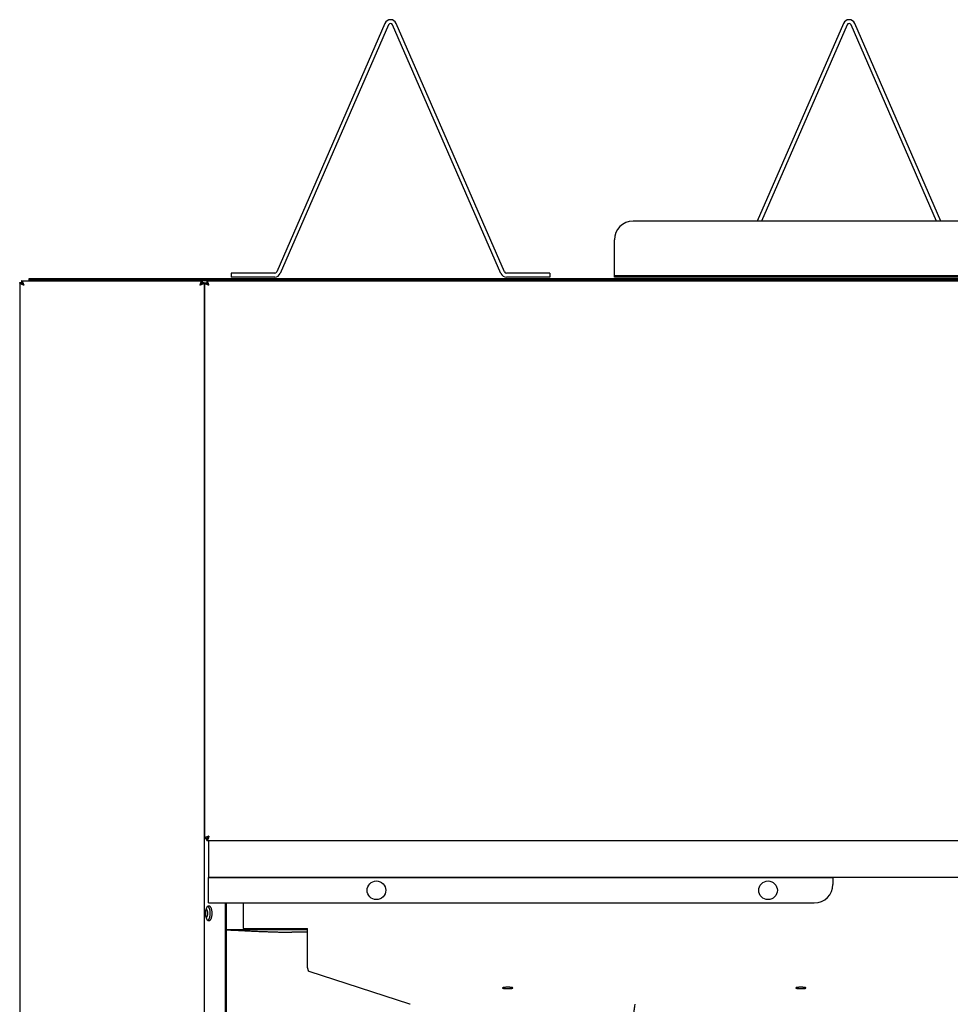
# Model space of a CAD drawing. Extents: x -41 to 79, y -9 to 71.
# Drawn here: x -5 to 7, y 17 to 30 of the extents above; entities that cross this region are included whole.
import ezdxf

# ---------------------------------------------------------------- set-up
doc = ezdxf.new("R2010")
doc.units = 0
doc.header["$LTSCALE"] = 2.2
doc.header["$MEASUREMENT"] = 0
doc.layers.get('0').update_dxf_attribs({"linetype": 'CONTINUOUS'})

msp = doc.modelspace()

# ---------------------------------------------------------------- linework, layer by layer
at = {"color": 3, "linetype": 'CONTINUOUS'}
for p, q in [((-0.359, 30.051), (-1.81, 26.72)), ((1.242, 26.72), (-0.209, 30.051)), ((5.787, 30.051), (4.632, 27.4)), ((7.092, 27.4), (5.937, 30.051)), ((-1.838, 26.702), (-2.421, 26.702)), ((1.852, 26.702), (1.27, 26.702)), ((-5.256, 26.577), (-5.256, -9.327)), ((-5.231, 26.6), (-2.812, 26.6)), ((-5.131, 26.63), (35.563, 26.63)), ((-2.784, 26.572), (-2.784, -9.322)), ((-2.777, 26.572), (-2.777, 19.128)), ((-2.749, 26.6), (33.18, 26.6)), ((27.716, 26.65), (2.716, 26.65)), ((-2.777, 19.88), (-2.784, 19.88)), ((-2.749, 19.1), (33.18, 19.1)), ((-2.724, 18.263), (-2.724, 18.606)), ((5.646, 18.606), (5.646, 18.513)), ((-2.724, 18.603), (5.646, 18.603)), ((-2.724, 18.263), (5.396, 18.263)), ((-2.495, 8.99), (-2.495, 18.263)), ((-2.26, 18.263), (-2.26, 17.92)), ((-2.26, 17.92), (-1.399, 17.92)), ((-1.399, 17.402), (-1.399, 17.92)), ((-0.025, 16.906), (-1.376, 17.343)), ((-0.023, 16.905), (-0.025, 16.906))]:
    msp.add_line(p, q, dxfattribs=at)
at = {"color": 7, "linetype": 'CONTINUOUS'}
for p, q in [((-0.312, 30.03), (-1.763, 26.699)), ((1.195, 26.699), (-0.257, 30.03)), ((5.835, 30.03), (4.689, 27.4)), ((7.035, 27.4), (5.89, 30.03)), ((27.466, 27.4), (2.966, 27.4)), ((2.716, 26.65), (2.716, 27.15)), ((-2.421, 26.702), (-2.421, 26.65)), ((1.852, 26.702), (1.852, 26.65)), ((2.716, 26.671), (27.716, 26.671)), ((-5.256, 26.577), (-5.231, 26.577)), ((-5.231, 26.6), (-5.231, 26.577)), ((-5.131, 26.609), (-5.131, 26.63)), ((35.563, 26.609), (-5.131, 26.609)), ((-3.136, 26.6), (-3.125, 26.609)), ((-3.031, 26.6), (-3.042, 26.609)), ((-2.812, 26.6), (-2.812, 26.572)), ((-2.749, 26.6), (-2.812, 26.6)), ((-2.784, 26.572), (-2.812, 26.572)), ((-2.777, 26.572), (-2.749, 26.572)), ((-2.749, 26.6), (-2.749, 26.572)), ((-1.838, 26.65), (-2.421, 26.65)), ((0.381, 26.6), (0.391, 26.609)), ((0.485, 26.6), (0.475, 26.609)), ((1.852, 26.65), (1.27, 26.65)), ((4.173, 26.6), (4.184, 26.609)), ((4.278, 26.6), (4.267, 26.609)), ((-2.777, 25.1), (-2.784, 25.1)), ((-2.784, 25.084), (-2.777, 25.084)), ((-2.777, 19.128), (-2.749, 19.128)), ((-2.749, 19.1), (-2.749, 19.128)), ((-2.724, 19.1), (-2.724, 18.606)), ((0.466, 19.1), (0.466, 19.1)), ((0.466, 19.1), (1.216, 19.1)), ((1.216, 19.1), (1.216, 19.1)), ((33.156, 18.606), (-2.724, 18.606)), ((-2.484, 8.997), (-2.484, 18.263)), ((-2.484, 17.91), (-1.399, 17.91)), ((-1.399, 17.871), (-1.608, 17.871))]:
    msp.add_line(p, q, dxfattribs=at)
at = {"color": 3, "linetype": 'CONTINUOUS'}
for centre in [(-0.474, 18.433), (4.776, 18.433)]:
    msp.add_circle(centre, 0.125, dxfattribs=at)
for centre, radius, start, end in [((-0.284, 30.018), 0.082, 23.5405, 156.4595), ((5.862, 30.018), 0.082, 23.5405, 156.4595), ((-1.838, 26.732), 0.03, 270, 336.4595), ((1.27, 26.732), 0.03, 203.5405, 270), ((5.396, 18.513), 0.25, 270, 360)]:
    msp.add_arc(centre, radius, start, end, dxfattribs=at)
at = {"color": 7, "linetype": 'CONTINUOUS'}
for centre, radius, start, end in [((-0.284, 30.018), 0.03, 23.5405, 156.4595), ((5.862, 30.018), 0.03, 23.5405, 156.4595), ((2.966, 27.15), 0.25, 90, 180), ((-1.838, 26.732), 0.082, 270, 336.4595), ((1.27, 26.732), 0.082, 203.5405, 270)]:
    msp.add_arc(centre, radius, start, end, dxfattribs=at)
at = {"color": 3, "linetype": 'CONTINUOUS'}
for points, knots in [([(-5.238, 26.559), (-5.238, 26.559), (-5.24, 26.56), (-5.242, 26.561), (-5.245, 26.563), (-5.248, 26.565), (-5.251, 26.567), (-5.253, 26.569), (-5.254, 26.571), (-5.255, 26.573), (-5.256, 26.575), (-5.256, 26.576), (-5.256, 26.577)], [0, 0, 0, 0, 0.041898, 0.190405, 0.327916, 0.454062, 0.568723, 0.672184, 0.765199, 0.849206, 0.926439, 1, 1, 1, 1]), ([(-5.198, 26.542), (-5.201, 26.543), (-5.208, 26.546), (-5.218, 26.549), (-5.227, 26.553), (-5.234, 26.556), (-5.237, 26.558), (-5.238, 26.559)], [0, 0, 0, 0, 0.248179, 0.489799, 0.718582, 0.928835, 1, 1, 1, 1]), ([(-5.215, 26.583), (-5.215, 26.584), (-5.216, 26.586), (-5.218, 26.589), (-5.22, 26.592), (-5.222, 26.594), (-5.224, 26.596), (-5.225, 26.598), (-5.227, 26.599), (-5.229, 26.6), (-5.23, 26.6), (-5.231, 26.6)], [0, 0, 0, 0, 0.135271, 0.284269, 0.420563, 0.54398, 0.654782, 0.753751, 0.842443, 0.923347, 1, 1, 1, 1]), ([(-5.209, 26.572), (-5.21, 26.574), (-5.212, 26.578), (-5.214, 26.582), (-5.215, 26.583), (-5.215, 26.583)], [0, 0, 0, 0, 0.624845, 0.95096, 1, 1, 1, 1]), ([(-5.198, 26.542), (-5.199, 26.545), (-5.202, 26.552), (-5.205, 26.562), (-5.208, 26.568), (-5.209, 26.572), (-5.209, 26.572)], [0, 0, 0, 0, 0.333782, 0.658622, 0.965952, 1, 1, 1, 1]), ([(-4.94, 26.6), (-4.94, 26.603), (-4.94, 26.606), (-4.939, 26.608), (-4.939, 26.609)], [0, 0, 0, 0, 0.791316, 1, 1, 1, 1]), ([(-2.832, 26.572), (-2.832, 26.572), (-2.833, 26.568), (-2.835, 26.562), (-2.839, 26.552), (-2.841, 26.545), (-2.842, 26.542)], [0, 0, 0, 0, 0.03394, 0.340981, 0.665923, 1, 1, 1, 1]), ([(-2.812, 26.552), (-2.812, 26.552), (-2.816, 26.551), (-2.822, 26.548), (-2.832, 26.545), (-2.839, 26.543), (-2.842, 26.542)], [0, 0, 0, 0, 0.03394, 0.340981, 0.665923, 1, 1, 1, 1]), ([(-2.812, 26.6), (-2.813, 26.6), (-2.814, 26.6), (-2.815, 26.599), (-2.817, 26.598), (-2.819, 26.596), (-2.82, 26.594), (-2.822, 26.592), (-2.824, 26.589), (-2.825, 26.586), (-2.827, 26.583), (-2.829, 26.578), (-2.831, 26.574), (-2.832, 26.572)], [0, 0, 0, 0, 0.047253, 0.097639, 0.153693, 0.217119, 0.288928, 0.369588, 0.459218, 0.55765, 0.664542, 0.779379, 1, 1, 1, 1]), ([(-2.784, 26.572), (-2.784, 26.571), (-2.784, 26.57), (-2.785, 26.568), (-2.786, 26.567), (-2.788, 26.565), (-2.79, 26.563), (-2.792, 26.562), (-2.795, 26.56), (-2.798, 26.558), (-2.801, 26.557), (-2.806, 26.555), (-2.81, 26.553), (-2.812, 26.552)], [0, 0, 0, 0, 0.047253, 0.097639, 0.153693, 0.217119, 0.288928, 0.369588, 0.459218, 0.55765, 0.664542, 0.779379, 1, 1, 1, 1]), ([(-2.749, 26.552), (-2.751, 26.553), (-2.756, 26.555), (-2.763, 26.558), (-2.768, 26.562), (-2.773, 26.565), (-2.776, 26.568), (-2.777, 26.571), (-2.777, 26.572)], [0, 0, 0, 0, 0.220385, 0.443389, 0.631176, 0.783386, 0.903199, 1, 1, 1, 1]), ([(-2.729, 26.572), (-2.73, 26.574), (-2.732, 26.579), (-2.735, 26.586), (-2.738, 26.592), (-2.741, 26.596), (-2.745, 26.599), (-2.747, 26.6), (-2.749, 26.6)], [0, 0, 0, 0, 0.220385, 0.443389, 0.631176, 0.783386, 0.903199, 1, 1, 1, 1]), ([(-2.719, 26.542), (-2.722, 26.543), (-2.728, 26.545), (-2.738, 26.548), (-2.745, 26.551), (-2.748, 26.552), (-2.749, 26.552)], [0, 0, 0, 0, 0.333328, 0.65975, 0.966054, 1, 1, 1, 1]), ([(-2.719, 26.542), (-2.72, 26.545), (-2.722, 26.552), (-2.725, 26.562), (-2.727, 26.568), (-2.729, 26.572), (-2.729, 26.572)], [0, 0, 0, 0, 0.333328, 0.65975, 0.966054, 1, 1, 1, 1]), ([(-2.784, 23.02), (-2.784, 23.018), (-2.784, 23.016), (-2.783, 23.013), (-2.781, 23.011), (-2.779, 23.01), (-2.777, 23.01), (-2.777, 23.01)], [0, 0, 0, 0, 0.277192, 0.492324, 0.680452, 0.874008, 1, 1, 1, 1]), ([(-2.777, 22.69), (-2.777, 22.69), (-2.779, 22.69), (-2.781, 22.689), (-2.783, 22.687), (-2.784, 22.684), (-2.784, 22.681), (-2.784, 22.68)], [0, 0, 0, 0, 0.125992, 0.319548, 0.507676, 0.722808, 1, 1, 1, 1]), ([(-2.749, 19.147), (-2.751, 19.147), (-2.756, 19.145), (-2.763, 19.141), (-2.768, 19.138), (-2.773, 19.135), (-2.776, 19.132), (-2.777, 19.129), (-2.777, 19.128)], [0, 0, 0, 0, 0.220385, 0.443389, 0.631176, 0.783386, 0.903199, 1, 1, 1, 1]), ([(-2.719, 19.158), (-2.722, 19.157), (-2.728, 19.155), (-2.738, 19.151), (-2.745, 19.149), (-2.748, 19.148), (-2.749, 19.147)], [0, 0, 0, 0, 0.333328, 0.65975, 0.966054, 1, 1, 1, 1]), ([(-2.719, 19.158), (-2.72, 19.155), (-2.722, 19.148), (-2.725, 19.138), (-2.727, 19.132), (-2.729, 19.128), (-2.729, 19.128)], [0, 0, 0, 0, 0.333328, 0.65975, 0.966054, 1, 1, 1, 1]), ([(-2.729, 19.128), (-2.73, 19.125), (-2.732, 19.121), (-2.735, 19.114), (-2.738, 19.108), (-2.741, 19.104), (-2.745, 19.101), (-2.747, 19.1), (-2.749, 19.1)], [0, 0, 0, 0, 0.220385, 0.443389, 0.631176, 0.783386, 0.903199, 1, 1, 1, 1]), ([(-2.755, 18.182), (-2.754, 18.186), (-2.752, 18.194), (-2.747, 18.204), (-2.742, 18.213), (-2.738, 18.218), (-2.735, 18.221), (-2.734, 18.221)], [0, 0, 0, 0, 0.276023, 0.525422, 0.745703, 0.936427, 1, 1, 1, 1]), ([(-2.734, 18.221), (-2.733, 18.222), (-2.73, 18.224), (-2.726, 18.226), (-2.722, 18.226), (-2.721, 18.226)], [0, 0, 0, 0, 0.320687, 0.781507, 1, 1, 1, 1]), ([(-2.721, 18.226), (-2.72, 18.226), (-2.717, 18.226), (-2.712, 18.224), (-2.706, 18.219), (-2.7, 18.213), (-2.695, 18.204), (-2.691, 18.194), (-2.687, 18.182), (-2.684, 18.169), (-2.682, 18.155), (-2.68, 18.14), (-2.68, 18.13), (-2.68, 18.125)], [0, 0, 0, 0, 0.026351, 0.081929, 0.145134, 0.218723, 0.303717, 0.399946, 0.506447, 0.621715, 0.743859, 0.870728, 1, 1, 1, 1]), ([(-2.763, 18.125), (-2.763, 18.13), (-2.762, 18.14), (-2.761, 18.155), (-2.759, 18.164), (-2.759, 18.169)], [0, 0, 0, 0, 0.341732, 0.67711, 1, 1, 1, 1]), ([(-2.759, 18.081), (-2.759, 18.085), (-2.761, 18.095), (-2.762, 18.11), (-2.763, 18.12), (-2.763, 18.125)], [0, 0, 0, 0, 0.32289, 0.658268, 1, 1, 1, 1]), ([(-2.68, 18.125), (-2.68, 18.12), (-2.68, 18.11), (-2.682, 18.095), (-2.684, 18.081), (-2.687, 18.068), (-2.691, 18.056), (-2.695, 18.046), (-2.7, 18.037), (-2.706, 18.03), (-2.712, 18.026), (-2.717, 18.024), (-2.72, 18.023), (-2.721, 18.023)], [0, 0, 0, 0, 0.129272, 0.256141, 0.378285, 0.493553, 0.600054, 0.696283, 0.781277, 0.854866, 0.918071, 0.973649, 1, 1, 1, 1]), ([(-2.734, 18.028), (-2.735, 18.029), (-2.738, 18.032), (-2.742, 18.037), (-2.747, 18.046), (-2.752, 18.056), (-2.754, 18.064), (-2.755, 18.068)], [0, 0, 0, 0, 0.063573, 0.254297, 0.474578, 0.723977, 1, 1, 1, 1]), ([(-2.721, 18.023), (-2.722, 18.023), (-2.726, 18.024), (-2.73, 18.025), (-2.733, 18.028), (-2.734, 18.028)], [0, 0, 0, 0, 0.218493, 0.679313, 1, 1, 1, 1]), ([(-1.376, 17.343), (-1.377, 17.343), (-1.378, 17.343), (-1.379, 17.345), (-1.38, 17.346), (-1.381, 17.348), (-1.383, 17.351), (-1.384, 17.353), (-1.385, 17.356), (-1.387, 17.36), (-1.389, 17.367), (-1.391, 17.375), (-1.394, 17.383), (-1.396, 17.393), (-1.398, 17.399), (-1.399, 17.402)], [0, 0, 0, 0, 0.023492, 0.050644, 0.082, 0.117819, 0.158189, 0.203064, 0.252324, 0.30577, 0.424197, 0.555921, 0.698015, 0.847205, 1, 1, 1, 1]), ([(1.354, 17.124), (1.354, 17.125), (1.353, 17.126), (1.35, 17.128), (1.345, 17.129), (1.339, 17.13), (1.332, 17.131), (1.323, 17.132), (1.313, 17.133), (1.303, 17.133), (1.292, 17.134), (1.28, 17.134), (1.269, 17.133), (1.259, 17.133), (1.249, 17.132), (1.24, 17.131), (1.233, 17.13), (1.227, 17.129), (1.222, 17.128), (1.219, 17.126), (1.218, 17.125), (1.218, 17.124)], [0, 0, 0, 0, 0.012983, 0.035514, 0.06941, 0.11439, 0.169484, 0.233328, 0.304266, 0.380427, 0.459784, 0.540216, 0.619573, 0.695734, 0.766672, 0.830516, 0.88561, 0.93059, 0.964486, 0.987017, 1, 1, 1, 1]), ([(1.218, 17.124), (1.218, 17.124), (1.219, 17.122), (1.222, 17.121), (1.227, 17.12), (1.233, 17.118), (1.24, 17.117), (1.249, 17.116), (1.259, 17.116), (1.269, 17.115), (1.28, 17.115), (1.292, 17.115), (1.303, 17.115), (1.313, 17.116), (1.323, 17.116), (1.332, 17.117), (1.339, 17.118), (1.345, 17.12), (1.35, 17.121), (1.353, 17.122), (1.354, 17.124), (1.354, 17.124)], [0, 0, 0, 0, 0.012983, 0.035514, 0.06941, 0.11439, 0.169484, 0.233328, 0.304266, 0.380427, 0.459784, 0.540216, 0.619573, 0.695734, 0.766672, 0.830516, 0.88561, 0.93059, 0.964486, 0.987017, 1, 1, 1, 1]), ([(5.284, 17.124), (5.284, 17.125), (5.283, 17.126), (5.28, 17.128), (5.275, 17.129), (5.269, 17.13), (5.262, 17.131), (5.253, 17.132), (5.243, 17.133), (5.233, 17.133), (5.222, 17.134), (5.21, 17.134), (5.199, 17.133), (5.189, 17.133), (5.179, 17.132), (5.17, 17.131), (5.163, 17.13), (5.157, 17.129), (5.152, 17.128), (5.149, 17.126), (5.148, 17.125), (5.148, 17.124)], [0, 0, 0, 0, 0.012983, 0.035514, 0.06941, 0.11439, 0.169484, 0.233328, 0.304266, 0.380427, 0.459784, 0.540216, 0.619573, 0.695734, 0.766672, 0.830516, 0.88561, 0.93059, 0.964486, 0.987017, 1, 1, 1, 1]), ([(5.148, 17.124), (5.148, 17.124), (5.149, 17.122), (5.152, 17.121), (5.157, 17.12), (5.163, 17.118), (5.17, 17.117), (5.179, 17.116), (5.189, 17.116), (5.199, 17.115), (5.21, 17.115), (5.222, 17.115), (5.233, 17.115), (5.243, 17.116), (5.253, 17.116), (5.262, 17.117), (5.269, 17.118), (5.275, 17.12), (5.28, 17.121), (5.283, 17.122), (5.284, 17.124), (5.284, 17.124)], [0, 0, 0, 0, 0.012983, 0.035514, 0.06941, 0.11439, 0.169484, 0.233328, 0.304266, 0.380427, 0.459784, 0.540216, 0.619573, 0.695734, 0.766672, 0.830516, 0.88561, 0.93059, 0.964486, 0.987017, 1, 1, 1, 1])]:
    msp.add_open_spline(points, degree=3, knots=knots, dxfattribs=at)
at = {"color": 7, "linetype": 'CONTINUOUS'}
for points in [[(-5.227, 26.571), (-5.227, 26.571), (-5.227, 26.572), (-5.227, 26.572)], [(-5.227, 26.572), (-5.227, 26.572), (-5.227, 26.572), (-5.227, 26.572)], [(-5.226, 26.571), (-5.227, 26.571), (-5.227, 26.571), (-5.227, 26.571)], [(-2.734, 18.221), (-2.733, 18.221), (-2.733, 18.22), (-2.732, 18.219)], [(-2.732, 18.219), (-2.732, 18.219), (-2.731, 18.219), (-2.731, 18.218)], [(-2.756, 18.07), (-2.756, 18.07), (-2.756, 18.07), (-2.755, 18.07)], [(-2.732, 18.03), (-2.733, 18.03), (-2.733, 18.029), (-2.734, 18.028)], [(-2.731, 18.031), (-2.731, 18.031), (-2.732, 18.031), (-2.732, 18.03)]]:
    msp.add_open_spline(points, degree=3, dxfattribs=at)
for points, knots in [([(-5.221, 26.562), (-5.222, 26.563), (-5.224, 26.565), (-5.226, 26.568), (-5.227, 26.57), (-5.227, 26.571)], [0, 0, 0, 0, 0.375706, 0.776897, 1, 1, 1, 1]), ([(-5.217, 26.565), (-5.218, 26.566), (-5.22, 26.568), (-5.223, 26.57), (-5.225, 26.571), (-5.226, 26.571)], [0, 0, 0, 0, 0.362465, 0.746897, 1, 1, 1, 1]), ([(-5.198, 26.542), (-5.2, 26.543), (-5.203, 26.546), (-5.208, 26.55), (-5.213, 26.553), (-5.217, 26.557), (-5.22, 26.56), (-5.221, 26.562), (-5.221, 26.562)], [0, 0, 0, 0, 0.210579, 0.417053, 0.615586, 0.802886, 0.976532, 1, 1, 1, 1]), ([(-5.198, 26.542), (-5.199, 26.544), (-5.202, 26.547), (-5.205, 26.552), (-5.209, 26.557), (-5.213, 26.561), (-5.215, 26.564), (-5.217, 26.565), (-5.217, 26.565)], [0, 0, 0, 0, 0.211303, 0.41833, 0.61707, 0.804065, 0.976738, 1, 1, 1, 1]), ([(-4.922, 26.6), (-4.922, 26.6), (-4.922, 26.602), (-4.921, 26.605), (-4.918, 26.608), (-4.915, 26.609), (-4.914, 26.609)], [0, 0, 0, 0, 0.016338, 0.411793, 0.731146, 1, 1, 1, 1]), ([(-2.812, 26.572), (-2.812, 26.571), (-2.812, 26.57), (-2.813, 26.568), (-2.814, 26.565), (-2.816, 26.562), (-2.819, 26.558), (-2.823, 26.555), (-2.827, 26.552), (-2.832, 26.548), (-2.837, 26.545), (-2.84, 26.543), (-2.842, 26.542)], [0, 0, 0, 0, 0.038063, 0.076826, 0.158795, 0.249919, 0.352087, 0.465516, 0.589183, 0.7212, 0.859088, 1, 1, 1, 1]), ([(-2.812, 26.572), (-2.813, 26.572), (-2.814, 26.572), (-2.816, 26.571), (-2.819, 26.57), (-2.822, 26.568), (-2.826, 26.565), (-2.829, 26.561), (-2.832, 26.557), (-2.835, 26.552), (-2.839, 26.547), (-2.841, 26.544), (-2.842, 26.542)], [0, 0, 0, 0, 0.038063, 0.076826, 0.158795, 0.249919, 0.352087, 0.465516, 0.589183, 0.7212, 0.859088, 1, 1, 1, 1]), ([(-2.719, 26.542), (-2.72, 26.544), (-2.723, 26.548), (-2.727, 26.555), (-2.731, 26.56), (-2.735, 26.565), (-2.74, 26.569), (-2.744, 26.571), (-2.747, 26.572), (-2.749, 26.572)], [0, 0, 0, 0, 0.180725, 0.355686, 0.517516, 0.663779, 0.790616, 0.900884, 1, 1, 1, 1]), ([(-2.719, 26.542), (-2.721, 26.543), (-2.725, 26.546), (-2.731, 26.55), (-2.737, 26.554), (-2.742, 26.559), (-2.746, 26.563), (-2.748, 26.567), (-2.749, 26.57), (-2.749, 26.572)], [0, 0, 0, 0, 0.180725, 0.355686, 0.517516, 0.663779, 0.790616, 0.900884, 1, 1, 1, 1]), ([(3.397, 26.609), (3.395, 26.609), (3.391, 26.608), (3.385, 26.607), (3.379, 26.604), (3.376, 26.601), (3.375, 26.6), (3.374, 26.6)], [0, 0, 0, 0, 0.245787, 0.493658, 0.739931, 0.988401, 1, 1, 1, 1]), ([(3.397, 26.609), (3.397, 26.609), (3.398, 26.608), (3.4, 26.606), (3.401, 26.604), (3.402, 26.601), (3.402, 26.6), (3.403, 26.6)], [0, 0, 0, 0, 0.140916, 0.343033, 0.621818, 0.980022, 1, 1, 1, 1]), ([(-2.719, 19.158), (-2.72, 19.156), (-2.723, 19.151), (-2.727, 19.145), (-2.731, 19.139), (-2.735, 19.135), (-2.74, 19.131), (-2.744, 19.128), (-2.747, 19.128), (-2.749, 19.128)], [0, 0, 0, 0, 0.180725, 0.355686, 0.517516, 0.663779, 0.790616, 0.900884, 1, 1, 1, 1]), ([(-2.719, 19.158), (-2.721, 19.156), (-2.725, 19.154), (-2.731, 19.149), (-2.737, 19.145), (-2.742, 19.141), (-2.746, 19.137), (-2.748, 19.132), (-2.749, 19.129), (-2.749, 19.128)], [0, 0, 0, 0, 0.180725, 0.355686, 0.517516, 0.663779, 0.790616, 0.900884, 1, 1, 1, 1]), ([(-2.731, 18.218), (-2.729, 18.217), (-2.726, 18.212), (-2.721, 18.204), (-2.716, 18.194), (-2.713, 18.182), (-2.71, 18.169), (-2.707, 18.155), (-2.706, 18.14), (-2.706, 18.13), (-2.706, 18.125)], [0, 0, 0, 0, 0.07304, 0.173883, 0.288055, 0.414416, 0.551176, 0.696097, 0.846623, 1, 1, 1, 1]), ([(-2.735, 18.125), (-2.735, 18.128), (-2.735, 18.134), (-2.736, 18.144), (-2.737, 18.152), (-2.739, 18.16), (-2.742, 18.167), (-2.745, 18.172), (-2.748, 18.176), (-2.751, 18.179), (-2.754, 18.18), (-2.755, 18.18)], [0, 0, 0, 0, 0.152963, 0.30195, 0.443163, 0.573168, 0.689119, 0.789058, 0.872414, 0.940911, 1, 1, 1, 1]), ([(-2.755, 18.07), (-2.754, 18.07), (-2.751, 18.071), (-2.748, 18.073), (-2.745, 18.077), (-2.742, 18.083), (-2.739, 18.09), (-2.737, 18.098), (-2.736, 18.106), (-2.735, 18.115), (-2.735, 18.122), (-2.735, 18.125)], [0, 0, 0, 0, 0.059089, 0.127586, 0.210942, 0.310881, 0.426832, 0.556837, 0.69805, 0.847037, 1, 1, 1, 1]), ([(-2.706, 18.125), (-2.706, 18.12), (-2.706, 18.11), (-2.707, 18.095), (-2.71, 18.081), (-2.713, 18.068), (-2.716, 18.056), (-2.721, 18.046), (-2.726, 18.038), (-2.729, 18.033), (-2.731, 18.031)], [0, 0, 0, 0, 0.153377, 0.303903, 0.448824, 0.585584, 0.711945, 0.826117, 0.92696, 1, 1, 1, 1]), ([(-2.484, 17.904), (-2.476, 17.903), (-2.445, 17.902), (-2.391, 17.899), (-2.322, 17.896), (-2.253, 17.892), (-2.185, 17.889), (-2.117, 17.886), (-2.051, 17.883), (-1.987, 17.881), (-1.925, 17.878), (-1.867, 17.876), (-1.812, 17.875), (-1.762, 17.873), (-1.716, 17.872), (-1.675, 17.871), (-1.64, 17.871), (-1.618, 17.871), (-1.608, 17.871)], [0, 0, 0, 0, 0.027506, 0.105533, 0.184511, 0.263637, 0.342387, 0.419917, 0.495748, 0.569046, 0.639373, 0.705955, 0.768388, 0.826003, 0.878429, 0.925133, 0.965782, 1, 1, 1, 1]), ([(2.968, 16.6), (2.968, 16.617), (2.969, 16.657), (2.971, 16.717), (2.977, 16.78), (2.984, 16.842), (2.99, 16.883), (2.994, 16.904), (2.994, 16.905)], [0, 0, 0, 0, 0.172408, 0.382723, 0.589662, 0.791904, 0.988193, 1, 1, 1, 1])]:
    msp.add_open_spline(points, degree=3, knots=knots, dxfattribs=at)
at = {"color": 3, "linetype": 'CONTINUOUS'}
for points in [[(-4.94, 26.6), (-4.94, 26.6), (-4.94, 26.6), (-4.94, 26.6)], [(-2.759, 18.169), (-2.758, 18.173), (-2.757, 18.176), (-2.756, 18.18)], [(-2.756, 18.07), (-2.757, 18.074), (-2.758, 18.077), (-2.759, 18.081)], [(-2.756, 18.18), (-2.756, 18.18), (-2.756, 18.181), (-2.755, 18.182)], [(-2.755, 18.068), (-2.756, 18.068), (-2.756, 18.069), (-2.756, 18.07)]]:
    msp.add_open_spline(points, degree=3, dxfattribs=at)

doc.saveas('drawing.dxf')
